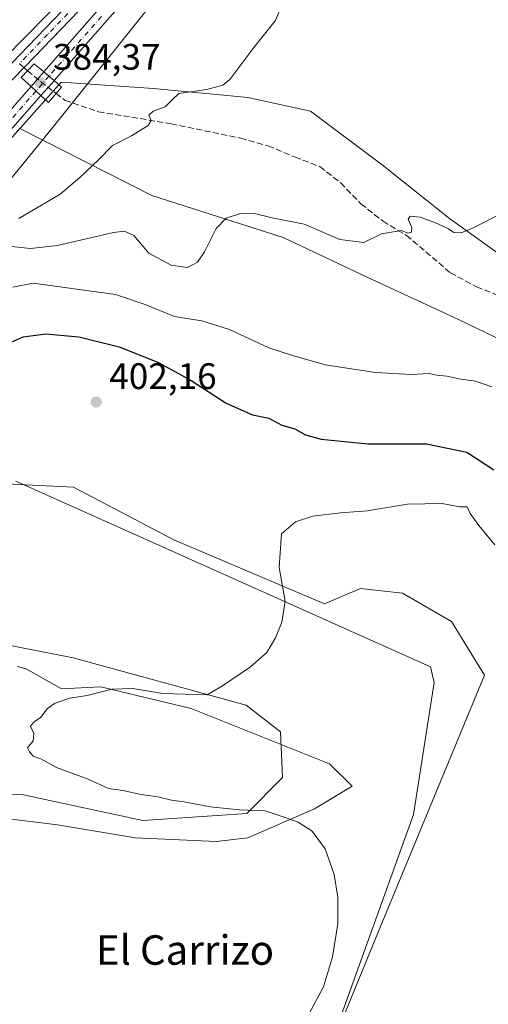
# Model space of a CAD drawing. Units: metres. Extents: x 621820 to 625293, y 4687854 to 4690228.
# Drawn here: x 622537 to 622664, y 4689371 to 4689638 of the extents above; entities that cross this region are included whole.
import ezdxf
from ezdxf.enums import TextEntityAlignment as Align

# ---------------------------------------------------------------- set-up
doc = ezdxf.new("R2010")
doc.units = ezdxf.units.M
doc.header["$MEASUREMENT"] = 0
doc.linetypes.add('DGN Style 3', pattern=[2.307223458686699, 1.648016756204785, -0.6592067024819142])
doc.linetypes.add('DGN Style 4', pattern=[2.6384748266838614, 1.318413404963828, -0.6592067024819142, 0.001648016756204785, -0.6592067024819142])
for name, color, linetype, lineweight in [('Arbolado forestal CxS', 92, 'Continuous', 0), ('Corriente artificial Cxs', 4, 'Continuous', 13), ('Corriente artificial eje', 142, 'DGN Style 4', 0), ('Corriente artificial eje oculto', 21, 'DGN Style 4', 0), ('Corriente artificial oculto Cxs', 21, 'Continuous', 13), ('Cultivos herbáceos CxS', 92, 'Continuous', 0), ('Curva de nivel maestra', 30, 'Continuous', 30), ('Curva de nivel normal', 30, 'Continuous', 0), ('Espacio natural protegido', 121, 'Continuous', 13), ('Espacio natural protegido CxS', 121, 'Continuous', 0), ('Matorral CxS', 135, 'Continuous', 0), ('Núcleo urbano CxS', 7, 'Continuous', 0), ('Pista no pavimentada Cxs', 111, 'Continuous', 0), ('Pista no pavimentada eje', 91, 'DGN Style 4', 0), ('Puente Cxs', 1, 'Continuous', 13), ('Punto de cota en terreno', 7, 'Continuous', 0), ('Rótulo de punto de cota en construcción', 7, 'Continuous', 0), ('Rótulo de punto de cota en terreno', 7, 'Continuous', 0), ('Senda', 7, 'DGN Style 3', 0), ('Senda no paivmentada conexión', 7, 'DGN Style 3', 0), ('Suelo desnudo CxS', 253, 'Continuous', 0), ('Texto cartográfico', 7, 'Continuous', 0)]:
    doc.layers.add(name, color=color, linetype=linetype, lineweight=lineweight)
doc.styles.add('Style-Arial', font='txt')

# ---------------------------------------------------------------- blocks, each defined once
blk = doc.blocks.new('*U9')
at = {"layer": 'Cultivos herbáceos CxS', "color": 92, "linetype": 'Continuous', "lineweight": 0}
for points in [[(622493.2465000004, 4689430.1611, 401.2332000000025), (622537.7653000001, 4689427.649900001, 402.9625999999989), (622570.0867, 4689420.664899999, 403.6546999999992), (622598.3606000004, 4689422.547700001, 405.358699999997), (622607.9767000005, 4689432.295499999, 406.4171000000061), (622607.4606999997, 4689444.6865, 405.9986000000063), (622598.1678999999, 4689451.9133, 405.3209999999963), (622551.1882999997, 4689464.820499999, 403.0706000000064), (622516.5997000001, 4689471.5317, 401.7445000000007)], [(622531.5323000001, 4689512.058900001, 400.7982999999949), (622538.3788999999, 4689511.7149, 401.1166999999987), (622551.2529999996, 4689511.068299999, 401.7473000000027), (622578.5506999996, 4689496.828299999, 403.0853000000061), (622619.3510999996, 4689479.4331, 405.5665000000009), (622629.1222000001, 4689483.5623, 406.1754999999976), (622640.5539999995, 4689482.297300001, 406.976999999999), (622653.8916999997, 4689474.680299999, 407.7231000000029), (622662.7855000002, 4689460.076500001, 408.0130999999965), (622634.6221000003, 4689391.8509, 405.8365999999951), (622587.8413000006, 4689277.9345, 406.8328000000038)]]:
    blk.add_polyline3d(points, dxfattribs=at)
blk = doc.blocks.new('5PATER')
at = {"layer": 'Núcleo urbano CxS', "linetype": 'Continuous', "lineweight": 0}
h = blk.add_hatch(color=51, dxfattribs=at)
edge = h.paths.add_edge_path()
edge.add_ellipse((0, 0), major_axis=(-0.1095731443231308, -0.1110710700762829), ratio=0.9994222409660322, start_angle=0, end_angle=360)

msp = doc.modelspace()

# ---------------------------------------------------------------- linework, layer by layer
at = {"layer": 'Arbolado forestal CxS', "color": 92, "linetype": 'Continuous', "lineweight": 0}
for points in [[(622493.2748999996, 4689559.1351, 383.6490000000049), (622536.6999000004, 4689608.3507, 383.002999999997), (622572.5705000004, 4689590.237700001, 386.8824000000022), (622608.1360999999, 4689578.819700001, 390.465400000001), (622630.9996999997, 4689568.0319, 390.8853999999992), (622655.7682999996, 4689556.6099, 392.4333999999944), (622673.4062999999, 4689548.102700001, 393.459400000007)], [(622536.6999000004, 4689608.3507, 383.002999999997), (622572.5705000004, 4689590.237700001, 386.8824000000022), (622608.1360999999, 4689578.819700001, 390.465400000001), (622630.9996999997, 4689568.0319, 390.8853999999992), (622655.7682999996, 4689556.6099, 392.4333999999944), (622673.4062999999, 4689548.102700001, 393.459400000007)], [(622587.8413000006, 4689277.9345, 406.8328000000038), (622634.6221000003, 4689391.8509, 405.8365999999951), (622662.7855000002, 4689460.076500001, 408.0130999999965), (622653.8916999997, 4689474.680299999, 407.7231000000029), (622640.5539999995, 4689482.297300001, 406.976999999999), (622629.1222000001, 4689483.5623, 406.1754999999976), (622619.3510999996, 4689479.4331, 405.5665000000009), (622578.5506999996, 4689496.828299999, 403.0853000000061), (622551.2529999996, 4689511.068299999, 401.7473000000027), (622538.3788999999, 4689511.7149, 401.1166999999987), (622531.5323000001, 4689512.058900001, 400.7982999999949)], [(622531.5323000001, 4689512.058900001, 400.7982999999949), (622538.3788999999, 4689511.7149, 401.1166999999987), (622551.2529999996, 4689511.068299999, 401.7473000000027), (622578.5506999996, 4689496.828299999, 403.0853000000061), (622619.3510999996, 4689479.4331, 405.5665000000009), (622629.1222000001, 4689483.5623, 406.1754999999976), (622640.5539999995, 4689482.297300001, 406.976999999999), (622653.8916999997, 4689474.680299999, 407.7231000000029), (622662.7855000002, 4689460.076500001, 408.0130999999965), (622634.6221000003, 4689391.8509, 405.8365999999951), (622587.8413000006, 4689277.9345, 406.8328000000038)], [(622516.5997000001, 4689471.5317, 401.7445000000007), (622551.1882999997, 4689464.820499999, 403.0706000000064), (622598.1678999999, 4689451.9133, 405.3209999999963), (622607.4606999997, 4689444.6865, 405.9986000000063), (622607.9767000005, 4689432.295499999, 406.4171000000061), (622598.3606000004, 4689422.547700001, 405.358699999997), (622570.0867, 4689420.664899999, 403.6546999999992), (622537.7653000001, 4689427.649900001, 402.9625999999989), (622493.2465000004, 4689430.1611, 401.2332000000025)], [(622493.2465000004, 4689430.1611, 401.2332000000025), (622537.7653000001, 4689427.649900001, 402.9625999999989), (622570.0867, 4689420.664899999, 403.6546999999992), (622598.3606000004, 4689422.547700001, 405.358699999997), (622607.9767000005, 4689432.295499999, 406.4171000000061), (622607.4606999997, 4689444.6865, 405.9986000000063), (622598.1678999999, 4689451.9133, 405.3209999999963), (622551.1882999997, 4689464.820499999, 403.0706000000064), (622516.5997000001, 4689471.5317, 401.7445000000007)]]:
    msp.add_polyline3d(points, dxfattribs=at)
at = {"layer": 'Corriente artificial Cxs', "color": 4, "linetype": 'Continuous', "lineweight": 13, "extrusion": (-0.6500933609714857, -0.759854312132204, 0.0002153018638420001), "elevation": -3968141.972369729, "flags": 128}
msp.add_lwpolyline([(-2575647.492478591, 1237.628891324989), (-2575647.49999522, 1237.628891328811), (-2575649.321268183, 1237.726691327259), (-2575651.137996387, 1238.075291335336)], dxfattribs=at)
at = {"layer": 'Corriente artificial Cxs', "color": 4, "linetype": 'Continuous', "lineweight": 13, "extrusion": (0.6705190494069212, 0.7396480149362578, 0.05766297237649273), "elevation": 3886114.875030663, "flags": 128}
msp.add_lwpolyline([(2688492.449381663, -224073.8301718826), (2688488.811686615, -224073.5565165493), (2688488.804112337, -224073.5562160493)], dxfattribs=at)
at = {"layer": 'Corriente artificial Cxs', "color": 4, "linetype": 'Continuous', "lineweight": 13}
for points in [[(622672.9001000002, 4689765.880100001, 382.8317999999999), (622546.0301000001, 4689621.370100001, 383.2785000000004), (622546.0258, 4689621.3652, 383.2804999999935), (622546.0201000003, 4689621.370100001, 383.2804999999935), (622544.6361999996, 4689622.554099999, 383.3782999999967), (622543.2558000004, 4689623.735200001, 383.7268999999943), (622543.2600999996, 4689623.7401, 383.725900000005), (622557.4801000003, 4689639.940099999, 382.882500000007), (622670.1300999997, 4689768.2601, 383.0721000000049)], [(622543.2558000004, 4689623.735200001, 383.7268999999943), (622543.2600999996, 4689623.7401, 383.725900000005), (622557.4801000003, 4689639.940099999, 382.882500000007), (622670.1300999997, 4689768.2601, 383.0721000000049)], [(622672.9001000002, 4689765.880100001, 382.8317999999999), (622546.0301000001, 4689621.370100001, 383.2785000000004), (622546.0258, 4689621.3652, 383.2804999999935)], [(622394.0900999998, 4689568.9901, 382.7033999999985), (622402.0500999996, 4689568.0601, 382.9710999999952), (622453.7301000003, 4689555.940099999, 382.9869000000036), (622458.2301000003, 4689555.3101, 382.9716999999946), (622462.7500999998, 4689555.120100001, 383.0345999999991), (622467.2701000003, 4689555.380100001, 383.040399999998), (622471.7401000002, 4689556.0801, 382.8907000000036), (622476.1201, 4689557.2301, 382.8628000000026), (622480.3601000002, 4689558.800100001, 382.9415000000009), (622484.4301000005, 4689560.780099999, 383.0325000000012), (622488.2901, 4689563.1601, 383.0589000000036), (622491.8901000004, 4689565.9001, 383.0673999999999), (622495.1901000004, 4689568.9901, 382.9951000000001), (622539.7756000003, 4689619.775, 383.9394999999931)], [(622495.1901000004, 4689568.9901, 382.9951000000001), (622539.7756000003, 4689619.775, 383.9394999999931), (622542.4600999998, 4689617.3201, 384.2127000000037), (622542.4656999996, 4689617.314999999, 384.2130000000034), (622497.8300999999, 4689566.470100001, 382.8332999999984)], [(622542.4656999996, 4689617.314999999, 384.2130000000034), (622497.8300999999, 4689566.470100001, 382.8332999999984), (622494.2600999996, 4689563.130100001, 382.929999999993), (622490.3701, 4689560.170100001, 383.0568999999959), (622486.2100999998, 4689557.600099999, 382.6548999999941), (622481.8101000005, 4689555.460100001, 382.9133000000002), (622477.2200999996, 4689553.7601, 382.4189000000042), (622472.4901000002, 4689552.520099999, 382.4527999999991), (622467.6601, 4689551.7601, 382.8883999999962), (622462.7801000001, 4689551.4801, 382.9489999999932), (622457.9001000002, 4689551.6801, 382.8588000000018), (622453.0500999996, 4689552.370100001, 382.7544999999955), (622401.4200999998, 4689564.4801, 383.0822000000044), (622393.9700999996, 4689565.350099999, 382.8856999999989)]]:
    msp.add_polyline3d(points, dxfattribs=at)
at = {"layer": 'Corriente artificial eje', "color": 142, "linetype": 'DGN Style 4', "lineweight": 0, "extrusion": (0.02094765141044723, 0.02386041477887758, 0.9994958111502852), "elevation": 125320.3723287024, "flags": 128}
msp.add_lwpolyline([(2626138.042558613, -3932935.964943984), (2626138.042558614, -3932914.371896433)], dxfattribs=at)
at = {"layer": 'Corriente artificial eje', "color": 142, "linetype": 'DGN Style 4', "lineweight": 0}
msp.add_polyline3d([(622541.1184, 4689618.5471, 384.0377000000008), (622499.9765999997, 4689571.684599999, 382.8614999999991), (622496.2501999997, 4689567.573000001, 382.7639999999956), (622494.2434, 4689565.614700001, 382.9657000000007), (622491.8553999999, 4689563.593900001, 382.8209000000061), (622488.6968, 4689561.296599999, 382.9529999999941), (622483.9489000002, 4689558.529300001, 382.7786999999953), (622480.3979000002, 4689556.896600001, 382.7617000000027), (622478.1873000005, 4689556.061100001, 382.7066999999952), (622472.9340000004, 4689554.5318, 382.6621000000014), (622467.5346999997, 4689553.624600001, 382.8549999999959), (622463.6210000003, 4689553.365, 382.8671000000031), (622459.6983000003, 4689553.430500001, 382.813599999994), (622455.7878000002, 4689553.8201, 382.8059999999969), (622451.1907000003, 4689554.690500001, 382.8540999999968), (622402.5910999998, 4689565.992500001, 383.0022000000026), (622398.1974999999, 4689566.679199999, 382.6925999999949), (622394.3075000001, 4689567.0306, 382.4795000000013)], dxfattribs=at)
at = {"layer": 'Corriente artificial eje oculto', "color": 21, "linetype": 'DGN Style 4', "lineweight": 0, "extrusion": (0.7546690730089751, -0.6541013424113837, 0.05124474704201476), "elevation": -2597653.578407743, "flags": 128}
msp.add_lwpolyline([(3951512.181707686, 133675.1112396252), (3951506.856481185, 133675.771807529), (3951506.849745476, 133675.7715071343)], dxfattribs=at)
at = {"layer": 'Corriente artificial oculto Cxs', "color": 21, "linetype": 'Continuous', "lineweight": 13, "extrusion": (0.7511626649558185, -0.6601171492798972, 1.747737526011171e-06), "elevation": -2628069.799524506, "flags": 128}
msp.add_lwpolyline([(3933616.469806933, 388.5326762101981), (3933616.476608389, 388.5330762101787), (3933619.176144802, 388.5625762102067), (3933621.741901022, 388.3200762101988)], dxfattribs=at)
at = {"layer": 'Corriente artificial oculto Cxs', "color": 21, "linetype": 'Continuous', "lineweight": 13, "extrusion": (0.7511055002299697, -0.6601821753965881, 0.0001510394516527572), "elevation": -2628406.63266437, "flags": 128}
msp.add_lwpolyline([(3933394.23586094, 780.2736054159093), (3933391.801635953, 780.873305422756), (3933388.850154258, 781.207005435919), (3933388.843418818, 781.2061054265557)], dxfattribs=at)
at = {"layer": 'Corriente artificial oculto Cxs', "color": 21, "linetype": 'Continuous', "lineweight": 13, "extrusion": (-0.6500933609714857, -0.759854312132204, 0.0002153018638420001), "elevation": -3968141.972369729, "flags": 128}
msp.add_lwpolyline([(-2575647.492478591, 1237.628891324989), (-2575647.49999522, 1237.628891328811), (-2575649.321268183, 1237.726691327259), (-2575651.137996387, 1238.075291335336)], dxfattribs=at)
at = {"layer": 'Corriente artificial oculto Cxs', "color": 21, "linetype": 'Continuous', "lineweight": 13, "extrusion": (0.6705190494069212, 0.7396480149362578, 0.05766297237649273), "elevation": 3886114.875030663, "flags": 128}
msp.add_lwpolyline([(2688492.449381663, -224073.8301718826), (2688488.811686615, -224073.5565165493), (2688488.804112337, -224073.5562160493)], dxfattribs=at)
at = {"layer": 'Corriente artificial oculto Cxs', "color": 21, "linetype": 'Continuous', "lineweight": 13}
msp.add_polyline3d([(622546.0258, 4689621.3652, 383.2804999999935), (622544.4187000003, 4689619.536900001, 383.8801999999997), (622542.4700999996, 4689617.3201, 384.2139000000025), (622542.4656999996, 4689617.314999999, 384.2130000000034), (622542.4600999998, 4689617.3201, 384.2127000000037), (622539.7756000003, 4689619.775, 383.9394999999931), (622539.7801000001, 4689619.780099999, 383.9398999999976), (622541.5620999997, 4689621.8079, 383.9694000000018), (622543.2558000004, 4689623.735200001, 383.7268999999943), (622544.6361999996, 4689622.554099999, 383.3782999999967), (622546.0201000003, 4689621.370100001, 383.2804999999935)], close=True, dxfattribs=at)
at = {"layer": 'Cultivos herbáceos CxS', "color": 92, "linetype": 'Continuous', "lineweight": 0}
for points in [[(622698.7350000005, 4689795.654200001, 382.9235999999946), (622672.9001000002, 4689765.880100001, 382.8317999999999), (622546.0301000001, 4689621.370100001, 383.2785000000004), (622546.0258, 4689621.3652, 383.2804999999935), (622544.4187000003, 4689619.536900001, 383.8801999999997), (622542.4700999996, 4689617.3201, 384.2139000000025), (622542.4656999996, 4689617.314999999, 384.2130000000034), (622497.8300999999, 4689566.470100001, 382.8332999999984), (622494.2600999996, 4689563.130100001, 382.929999999993), (622490.3701, 4689560.170100001, 383.0568999999959), (622486.4797999999, 4689557.7667, 382.6692999999942)], [(622698.7350000005, 4689795.654200001, 382.9235999999946), (622699.6233000001, 4689792.6613, 383.3781000000017), (622675.9813000001, 4689754.5955, 385.8975999999966), (622687.3312999997, 4689763.918500001, 386.732600000003), (622698.2761000004, 4689766.350299999, 387.184500000003), (622701.9238999998, 4689750.5415, 388.4257999999973), (622700.7077000003, 4689729.8687, 388.065499999997), (622693.4117000002, 4689709.196900001, 386.6315000000032), (622678.8185000002, 4689683.6599, 387.1043000000063), (622670.3065, 4689670.283100001, 387.2639000000054), (622669.0900999998, 4689643.530099999, 387.1263999999938), (622672.7379000002, 4689620.4253, 388.2344000000012), (622686.1136999996, 4689600.968499999, 390.5), (622698.2742999997, 4689576.647500001, 391.7231000000029), (622699.4901000002, 4689560.8397, 392.6814000000013), (622678.8164999997, 4689565.703700001, 391.7479000000022), (622653.2796999998, 4689583.944700001, 389.4820999999938), (622635.0401, 4689598.537500001, 388.1150000000052), (622615.5834999997, 4689613.1295, 386.6686000000045), (622598.5585000003, 4689616.7775, 385.4743000000017), (622573.0217000004, 4689619.2095, 384.3880999999965), (622547.9199000001, 4689621.002499999, 383.142200000002), (622537.0038999999, 4689608.642700001, 383.0078000000067), (622536.6999000004, 4689608.3507, 383.002999999997)], [(622678.8164999997, 4689565.703700001, 391.7479000000022), (622653.2796999998, 4689583.944700001, 389.4820999999938), (622635.0401, 4689598.537500001, 388.1150000000052), (622615.5834999997, 4689613.1295, 386.6686000000045), (622598.5585000003, 4689616.7775, 385.4743000000017), (622573.0217000004, 4689619.2095, 384.3880999999965), (622547.9199000001, 4689621.002499999, 383.142200000002), (622537.0038999999, 4689608.642700001, 383.0078000000067), (622536.6999000004, 4689608.3507, 383.002999999997), (622493.2748999996, 4689559.1351, 383.6490000000049), (622486.4797999999, 4689557.7667, 382.6692999999942), (622490.3701, 4689560.170100001, 383.0568999999959), (622494.2600999996, 4689563.130100001, 382.929999999993), (622497.8300999999, 4689566.470100001, 382.8332999999984), (622542.4656999996, 4689617.314999999, 384.2130000000034), (622542.4700999996, 4689617.3201, 384.2139000000025), (622544.4187000003, 4689619.536900001, 383.8801999999997), (622546.0258, 4689621.3652, 383.2804999999935), (622546.0301000001, 4689621.370100001, 383.2785000000004), (622672.9001000002, 4689765.880100001, 382.8317999999999)], [(622531.5323000001, 4689512.058900001, 400.7982999999949), (622538.3788999999, 4689511.7149, 401.1166999999987), (622551.2529999996, 4689511.068299999, 401.7473000000027), (622578.5506999996, 4689496.828299999, 403.0853000000061), (622619.3510999996, 4689479.4331, 405.5665000000009), (622629.1222000001, 4689483.5623, 406.1754999999976), (622640.5539999995, 4689482.297300001, 406.976999999999), (622653.8916999997, 4689474.680299999, 407.7231000000029), (622662.7855000002, 4689460.076500001, 408.0130999999965), (622634.6221000003, 4689391.8509, 405.8365999999951), (622587.8413000006, 4689277.9345, 406.8328000000038)], [(622493.2465000004, 4689430.1611, 401.2332000000025), (622537.7653000001, 4689427.649900001, 402.9625999999989), (622570.0867, 4689420.664899999, 403.6546999999992), (622598.3606000004, 4689422.547700001, 405.358699999997), (622607.9767000005, 4689432.295499999, 406.4171000000061), (622607.4606999997, 4689444.6865, 405.9986000000063), (622598.1678999999, 4689451.9133, 405.3209999999963), (622551.1882999997, 4689464.820499999, 403.0706000000064), (622516.5997000001, 4689471.5317, 401.7445000000007)]]:
    msp.add_polyline3d(points, dxfattribs=at)
at = {"layer": 'Curva de nivel maestra', "color": 30, "linetype": 'Continuous', "lineweight": 30, "elevation": 400, "flags": 128}
msp.add_lwpolyline([(622531.9000000004, 4689549.380100001), (622537.6699999999, 4689551.9001), (622543.79, 4689552.710100001), (622552.7599999999, 4689551.9001), (622563.7000000002, 4689549.1601), (622574.3899999997, 4689544.860099999), (622583.1799999997, 4689539.9801), (622592.7199999997, 4689533.860099999), (622599.8600000005, 4689530.690099999), (622604.29, 4689529.7601), (622607.7800000003, 4689527.920100001), (622611.3399999999, 4689526.950099999), (622614.25, 4689525.3101), (622618.5199999996, 4689524.140100001), (622631.1900000004, 4689522.860099999), (622647.0499999998, 4689522.8301), (622658.0199999996, 4689520.550100001), (622665.3399999999, 4689515.8201)], dxfattribs=at)
at = {"layer": 'Curva de nivel normal', "color": 30, "linetype": 'Continuous', "lineweight": 0, "flags": 128}
for points, elevation in [([(622536.4900000002, 4689583.940099999), (622547.7100000001, 4689590.590100001), (622552.9900000002, 4689595.090100001), (622558.0800000001, 4689599.9101), (622561.9000000004, 4689603.8201), (622567.0599999996, 4689606.4001), (622571.54, 4689609.190099999), (622572.3499999996, 4689610.5701), (622571.7100000001, 4689612.0001), (622572.9000000004, 4689613.0601), (622576.1900000004, 4689614.300100001), (622578.0300000003, 4689616.1501), (622579.8700000001, 4689617.9301), (622587.4900000002, 4689618.9301), (622591.7699999996, 4689620.1801), (622593.7100000001, 4689621.720100001), (622600.2599999999, 4689630.340100001), (622605.9900000002, 4689637.610099999), (622607.9600000001, 4689642.1501)], 385), ([(622532.7300000006, 4689576.540100001), (622539.6399999997, 4689575.800100001), (622546.9800000006, 4689576.6601), (622562.1900000004, 4689580.1501), (622565.1299999999, 4689580.520099999), (622567.6600000003, 4689579.3301), (622571.7100000001, 4689574.590100001), (622577.8200000003, 4689571.290100001), (622582.1799999997, 4689570.710100001), (622584.9699999997, 4689572.110099999), (622586.8399999999, 4689574.9101), (622590.0300000003, 4689581.2301), (622592.6900000004, 4689584.0601), (622596.3600000005, 4689585.2501), (622600.3600000005, 4689585.360099999), (622605.2300000006, 4689584.1501), (622613.8399999999, 4689582.4801), (622623.5599999996, 4689578.3101), (622630.0300000003, 4689577.5001), (622634.8600000005, 4689579.770099999), (622640.2699999996, 4689580.7401), (622642.04, 4689580.020099999), (622643.0300000003, 4689580.2501), (622643.0800000001, 4689581.5001), (622642.1100000005, 4689583.7501), (622642.6600000003, 4689584.620100001), (622645.3399999999, 4689584.300100001), (622649.9299999997, 4689582.6501), (622653.0099999999, 4689581.170100001), (622654.5199999996, 4689580.140100001), (622656.4500000002, 4689580.120100001), (622659.7400000002, 4689581.470100001), (622667.4500000002, 4689585.290100001)], 390), ([(622534.8099999996, 4689565.360099999), (622540.3600000005, 4689566.440099999), (622562.6799999997, 4689563.380100001), (622570.7800000003, 4689560.6801), (622578.7300000006, 4689557.390100001), (622586.1200000001, 4689556.200099999), (622593.6299999999, 4689553.850099999), (622604.3300000001, 4689548.890100001), (622610.4600000001, 4689546.9101), (622619.5700000003, 4689544.2601), (622633.2400000002, 4689542.220100001), (622642.8600000005, 4689541.6501), (622647.7599999999, 4689541.960100001), (622649.7999999998, 4689541.5001), (622652.54, 4689541.1601), (622656.3399999999, 4689540.350099999), (622660.3600000005, 4689539.840100001), (622664.8099999996, 4689538.290100001)], 395), ([(622615.2000000002, 4689368.270099999), (622619.1500000004, 4689375.530099999), (622621.5499999998, 4689383.700099999), (622622.9699999997, 4689392.640100001), (622623.04, 4689399.890100001), (622622.0499999998, 4689406.040100001), (622619.5599999996, 4689412.9901), (622616.0899999999, 4689417.7501), (622612.2300000006, 4689420.1801), (622607.9400000004, 4689421.770099999), (622603.2699999996, 4689423.290100001), (622596.2699999996, 4689423.5801), (622588.3399999999, 4689424.340100001), (622581.3200000003, 4689425.7301), (622577.8700000001, 4689426.170100001), (622574.2199999997, 4689427.040100001), (622569.6100000005, 4689427.7401), (622564.7000000002, 4689428.780099999), (622560.79, 4689429.360099999), (622555.29, 4689431.860099999), (622546.6600000003, 4689435.030099999), (622542.4600000001, 4689437.420100001), (622540.3399999999, 4689438.110099999), (622539.4000000004, 4689439.2401), (622538.8600000005, 4689440.370100001), (622540.3899999997, 4689442.2401), (622540.5599999996, 4689444.290100001), (622539.5999999996, 4689446.220100001), (622540.54, 4689447.280099999), (622542.3600000005, 4689448.5801), (622544.2300000006, 4689451.020099999), (622546.1699999999, 4689452.370100001), (622550.2300000006, 4689453.8301), (622555.0300000003, 4689454.590100001), (622561.6900000004, 4689456.3201), (622567.3600000005, 4689456.420100001), (622575.5199999996, 4689455.100099999), (622587.5199999996, 4689454.700099999), (622591.6900000004, 4689457.220100001), (622599.2999999998, 4689462.3201), (622603.75, 4689466.2601), (622606.0999999996, 4689470.1601), (622607.8499999996, 4689474.4901), (622608.7300000006, 4689480.110099999), (622607.0700000003, 4689489.3101), (622607.7699999996, 4689498.4101), (622611.5300000003, 4689501.6601), (622616.2300000006, 4689503.190099999), (622623.7699999996, 4689504.1501), (622631.0099999999, 4689504.6601), (622641.9299999997, 4689506.440099999), (622651.3499999996, 4689506.6501), (622656.0199999996, 4689505.7401), (622658.0700000003, 4689505.710100001), (622658.9100000003, 4689503.940099999), (622661.25, 4689500.700099999), (622665.5999999996, 4689495.4001)], 405)]:
    msp.add_lwpolyline(points, dxfattribs=dict(at, elevation=elevation))
at = {"layer": 'Espacio natural protegido', "color": 121, "linetype": 'Continuous', "lineweight": 13, "flags": 128}
for points in [[(622380.5378000012, 4689547.955900001), (622396.4377000014, 4689551.855799999), (622410.8377000003, 4689549.155700002), (622426.9375000006, 4689542.155500002), (622453.4373000012, 4689537.855300001), (622468.9372000011, 4689538.555299998), (622480.0371000023, 4689541.055199998), (622489.4371000011, 4689545.255200001), (622500.3371000022, 4689551.055200002), (622523.0371000004, 4689580.955000001), (622545.1372000007, 4689608.054800001), (622835.0374000013, 4689970.3533)], [(622587.1347000018, 4689265.454500004), (622643.5353000013, 4689422.254300001), (622649.1355000001, 4689458.054099998), (622648.135500001, 4689462.354199999), (622535.6366000018, 4689512.754799999)], [(622536.0363000013, 4689462.454900002), (622538.4363000018, 4689461.754799999), (622548.0362000009, 4689456.354699999), (622558.736000001, 4689456.954700002), (622563.936, 4689455.654700001), (622583.2358000011, 4689451.054499999), (622620.735600001, 4689436.054300001), (622626.9354000017, 4689429.9544), (622616.6354000019, 4689423.854399998), (622598.6356000017, 4689415.954400001), (622590.0356000008, 4689414.954500004), (622568.1358000002, 4689415.954700002), (622546.9359000004, 4689419.454799999), (622516.8362, 4689423.154999998)]]:
    msp.add_lwpolyline(points, dxfattribs=at)
at = {"layer": 'Espacio natural protegido CxS', "color": 121, "linetype": 'Continuous', "lineweight": 0, "flags": 128}
for points in [[(622380.5378000007, 4689547.955900001), (622396.4377000007, 4689551.855799999), (622410.8376999998, 4689549.155700001), (622426.9375, 4689542.1555), (622453.4373000006, 4689537.8553), (622468.9372000005, 4689538.555299999), (622480.0370999996, 4689541.055199999), (622489.4371000007, 4689545.2552), (622500.3370999994, 4689551.0552), (622523.0370999998, 4689580.955), (622545.1372000001, 4689608.0548), (622835.0374000006, 4689970.353299999)], [(622587.1347000012, 4689265.454500002), (622643.5353000007, 4689422.2543), (622649.1354999995, 4689458.054099998), (622648.1355000006, 4689462.3542), (622535.636599999, 4689512.754799998)], [(622536.0363000006, 4689462.454900002), (622538.4363000012, 4689461.754799998), (622548.0362000003, 4689456.354699999), (622558.7360000004, 4689456.954700001), (622563.9359999994, 4689455.6547), (622583.2358000005, 4689451.054500001), (622620.7356000004, 4689436.0543), (622626.9353999988, 4689429.954399999), (622616.6353999992, 4689423.854399999), (622598.6355999989, 4689415.9544), (622590.0356000002, 4689414.954500002), (622568.1357999997, 4689415.954700001), (622546.9358999999, 4689419.454799999), (622516.8361999994, 4689423.154999998)]]:
    msp.add_lwpolyline(points, dxfattribs=at)
at = {"layer": 'Matorral CxS', "color": 135, "linetype": 'Continuous', "lineweight": 0}
for points in [[(622698.7350000005, 4689795.654200001, 382.9235999999946), (622699.6233000001, 4689792.6613, 383.3781000000017), (622675.9813000001, 4689754.5955, 385.8975999999966), (622687.3312999997, 4689763.918500001, 386.732600000003), (622698.2761000004, 4689766.350299999, 387.184500000003), (622701.9238999998, 4689750.5415, 388.4257999999973), (622700.7077000003, 4689729.8687, 388.065499999997), (622693.4117000002, 4689709.196900001, 386.6315000000032), (622678.8185000002, 4689683.6599, 387.1043000000063), (622670.3065, 4689670.283100001, 387.2639000000054), (622669.0900999998, 4689643.530099999, 387.1263999999938), (622672.7379000002, 4689620.4253, 388.2344000000012), (622686.1136999996, 4689600.968499999, 390.5), (622698.2742999997, 4689576.647500001, 391.7231000000029), (622699.4901000002, 4689560.8397, 392.6814000000013), (622678.8164999997, 4689565.703700001, 391.7479000000022), (622653.2796999998, 4689583.944700001, 389.4820999999938), (622635.0401, 4689598.537500001, 388.1150000000052), (622615.5834999997, 4689613.1295, 386.6686000000045), (622598.5585000003, 4689616.7775, 385.4743000000017), (622573.0217000004, 4689619.2095, 384.3880999999965), (622547.9199000001, 4689621.002499999, 383.142200000002), (622537.0038999999, 4689608.642700001, 383.0078000000067), (622536.6999000004, 4689608.3507, 383.002999999997)], [(622673.4062999999, 4689548.102700001, 393.459400000007), (622655.7682999996, 4689556.6099, 392.4333999999944), (622630.9996999997, 4689568.0319, 390.8853999999992), (622608.1360999999, 4689578.819700001, 390.465400000001), (622572.5705000004, 4689590.237700001, 386.8824000000022), (622536.6999000004, 4689608.3507, 383.002999999997), (622537.0038999999, 4689608.642700001, 383.0078000000067), (622547.9199000001, 4689621.002499999, 383.142200000002), (622573.0217000004, 4689619.2095, 384.3880999999965), (622598.5585000003, 4689616.7775, 385.4743000000017), (622615.5834999997, 4689613.1295, 386.6686000000045), (622635.0401, 4689598.537500001, 388.1150000000052), (622653.2796999998, 4689583.944700001, 389.4820999999938), (622678.8164999997, 4689565.703700001, 391.7479000000022)], [(622536.6999000004, 4689608.3507, 383.002999999997), (622572.5705000004, 4689590.237700001, 386.8824000000022), (622608.1360999999, 4689578.819700001, 390.465400000001), (622630.9996999997, 4689568.0319, 390.8853999999992), (622655.7682999996, 4689556.6099, 392.4333999999944), (622673.4062999999, 4689548.102700001, 393.459400000007)]]:
    msp.add_polyline3d(points, dxfattribs=at)
at = {"layer": 'Pista no pavimentada Cxs', "color": 111, "linetype": 'Continuous', "lineweight": 0}
for points in [[(622391.6700999998, 4689574.220100001, 383.8475999999937), (622400.2701000003, 4689573.610099999, 383.7854999999981), (622445.5601000005, 4689563.450099999, 384.0405000000028), (622456.5000999998, 4689561.3301, 383.7249000000011), (622462.6901000004, 4689560.860099999, 383.6175999999978), (622468.9801000003, 4689561.2401, 383.540599999993), (622475.1801000005, 4689562.6601, 383.5448000000033), (622480.6601, 4689565.270099999, 383.9079999999958), (622484.9101, 4689567.920100001, 383.797900000005), (622488.0201000003, 4689570.280099999, 383.6178999999975), (622495.2401000002, 4689577.200099999, 383.5469000000012), (622509.2801000001, 4689593.920100001, 383.351800000004), (622532.1901000004, 4689623.690099999, 383.9483999999939), (622550.4600999998, 4689642.6501, 383.519100000005)], [(622391.6700999998, 4689574.220100001, 383.8475999999937), (622400.2701000003, 4689573.610099999, 383.7854999999981), (622445.5601000005, 4689563.450099999, 384.0405000000028), (622456.5000999998, 4689561.3301, 383.7249000000011), (622462.6901000004, 4689560.860099999, 383.6175999999978), (622468.9801000003, 4689561.2401, 383.540599999993), (622475.1801000005, 4689562.6601, 383.5448000000033), (622480.6601, 4689565.270099999, 383.9079999999958), (622484.9101, 4689567.920100001, 383.797900000005), (622488.0201000003, 4689570.280099999, 383.6178999999975), (622495.2401000002, 4689577.200099999, 383.5469000000012), (622509.2801000001, 4689593.920100001, 383.351800000004), (622532.1901000004, 4689623.690099999, 383.9483999999939), (622550.4600999998, 4689642.6501, 383.519100000005)], [(622552.8400999998, 4689640.450099999, 383.3736999999965), (622538.0800999999, 4689625.1501, 384.139599999995), (622534.6401000004, 4689621.5801, 383.9833999999973), (622511.8000999996, 4689591.890100001, 383.1643999999943), (622497.6001000004, 4689574.9801, 383.0593999999983), (622490.1201, 4689567.8101, 383.1012000000046), (622486.7500999998, 4689565.2501, 383.1497999999993), (622482.2200999996, 4689562.420100001, 383.1538), (622476.2401000002, 4689559.5801, 383.0673999999999), (622469.4401000004, 4689558.030099999, 383.0728999999992), (622462.6601, 4689557.610099999, 383.1444000000047), (622456.0601000005, 4689558.110099999, 383.1983000000037), (622444.9001000002, 4689560.280099999, 383.1543999999994), (622399.8000999996, 4689570.4001, 383.1652999999933), (622391.6201, 4689570.9801, 383.2056000000011)], [(622552.8400999998, 4689640.450099999, 383.3736999999965), (622538.0800999999, 4689625.1501, 384.139599999995), (622534.6401000004, 4689621.5801, 383.9833999999973), (622511.8000999996, 4689591.890100001, 383.1643999999943), (622497.6001000004, 4689574.9801, 383.0593999999983), (622490.1201, 4689567.8101, 383.1012000000046), (622486.7500999998, 4689565.2501, 383.1497999999993), (622482.2200999996, 4689562.420100001, 383.1538), (622476.2401000002, 4689559.5801, 383.0673999999999), (622469.4401000004, 4689558.030099999, 383.0728999999992), (622462.6601, 4689557.610099999, 383.1444000000047), (622456.0601000005, 4689558.110099999, 383.1983000000037), (622444.9001000002, 4689560.280099999, 383.1543999999994), (622399.8000999996, 4689570.4001, 383.1652999999933), (622391.6201, 4689570.9801, 383.2056000000011)]]:
    msp.add_polyline3d(points, dxfattribs=at)
at = {"layer": 'Pista no pavimentada eje', "color": 91, "linetype": 'DGN Style 4', "lineweight": 0}
msp.add_polyline3d([(622568.0988999996, 4689659.8233, 383.3892000000051), (622563.2301000003, 4689654.530099999, 383.3557000000001), (622562.4600999998, 4689653.690099999, 383.3920000000071), (622551.6501000002, 4689641.550100001, 383.4744999999967), (622544.2701000003, 4689633.9001, 383.7921999999962), (622536.6196999997, 4689625.960899999, 384.107600000003)], dxfattribs=at)
at = {"layer": 'Puente Cxs', "color": 1, "linetype": 'Continuous', "lineweight": 13}
msp.add_polyline3d([(622548.0701000001, 4689619.630100001, 384.0166999999929), (622544.4801000003, 4689615.4801, 384.2511999999988), (622542.4600999998, 4689617.3201, 384.258799999996), (622539.7701000003, 4689619.780099999, 383.965200000006), (622537.1101000002, 4689622.200099999, 384.1806999999972), (622540.6201, 4689625.9801, 383.9640000000072), (622543.2500999998, 4689623.7401, 383.9861999999994), (622546.0201000003, 4689621.370100001, 383.8825999999972)], close=True, dxfattribs=at)
msp.add_polyline3d([(622548.0701000001, 4689619.630100001, 384.0166999999929), (622544.4801000003, 4689615.4801, 384.2511999999988), (622542.4600999998, 4689617.3201, 384.258799999996), (622539.7701000003, 4689619.780099999, 383.965200000006), (622537.1101000002, 4689622.200099999, 384.1806999999972), (622540.6201, 4689625.9801, 383.9640000000072), (622543.2500999998, 4689623.7401, 383.9861999999994), (622546.0201000003, 4689621.370100001, 383.8825999999972), (622548.0701000001, 4689619.630100001, 384.0166999999929)], dxfattribs=at)
at = {"layer": 'Senda', "color": 7, "linetype": 'DGN Style 3', "lineweight": 0, "extrusion": (-0.00369876439795576, 0.003108177354651576, 0.9999883291196255), "elevation": 12657.71922765509, "flags": 128}
msp.add_lwpolyline([(622535.0208372691, 4689608.230223414), (622536.0191537427, 4689607.391319362)], dxfattribs=at)
at = {"layer": 'Senda', "color": 7, "linetype": 'DGN Style 3', "lineweight": 0, "extrusion": (0.1235247230743488, 0.1657216617804209, 0.978405832773978), "elevation": 854447.1049011677, "flags": 128}
msp.add_lwpolyline([(2303494.429470253, -4042766.670986906), (2303489.430993348, -4042766.372960469), (2303484.549157241, -4042766.309097662)], dxfattribs=at)
at = {"layer": 'Senda', "color": 7, "linetype": 'DGN Style 3', "lineweight": 0}
msp.add_polyline3d([(622546.5669, 4689617.8925, 384.2397000000055), (622549.0000999998, 4689616.030099999, 384.2881999999955), (622558.0401, 4689612.950099999, 384.2936999999947), (622577.8201000001, 4689609.670100001, 385.524900000004), (622596.6201, 4689605.780099999, 386.6732000000048), (622604.1201, 4689603.6801, 387.3846999999951), (622611.3901000004, 4689600.630100001, 388.1376000000019), (622618.1501000002, 4689598.050100001, 388.3291999999929), (622623.7901, 4689593.620100001, 388.7874000000011), (622629.2701000003, 4689587.9301, 389.394100000005), (622635.2701000003, 4689583.2401, 389.8021000000008), (622641.6201, 4689579.4001, 390.3539000000019), (622653.5601000005, 4689569.2501, 391.7093000000023), (622660.6501000002, 4689565.450099999, 392.5197999999946), (622670.5601000005, 4689561.4801, 392.4615999999951)], dxfattribs=at)
at = {"layer": 'Senda no paivmentada conexión', "color": 7, "linetype": 'DGN Style 3', "lineweight": 0, "extrusion": (-0.02411991817627914, 0.02026836425259488, 0.9995035882665424), "elevation": 80419.43177952553, "flags": 128}
msp.add_lwpolyline([(-3990808.833381683, -2539118.196135892), (-3990808.833381683, -2539116.577355023)], dxfattribs=at)
at = {"layer": 'Suelo desnudo CxS', "color": 253, "linetype": 'Continuous', "lineweight": 0}
for points in [[(622698.7350000005, 4689795.654200001, 382.9235999999946), (622672.9001000002, 4689765.880100001, 382.8317999999999), (622546.0301000001, 4689621.370100001, 383.2785000000004), (622546.0258, 4689621.3652, 383.2804999999935), (622544.4187000003, 4689619.536900001, 383.8801999999997), (622542.4700999996, 4689617.3201, 384.2139000000025), (622542.4656999996, 4689617.314999999, 384.2130000000034), (622497.8300999999, 4689566.470100001, 382.8332999999984), (622494.2600999996, 4689563.130100001, 382.929999999993), (622490.3701, 4689560.170100001, 383.0568999999959), (622486.4797999999, 4689557.7667, 382.6692999999942)], [(622672.9001000002, 4689765.880100001, 382.8317999999999), (622546.0301000001, 4689621.370100001, 383.2785000000004), (622546.0258, 4689621.3652, 383.2804999999935), (622544.4187000003, 4689619.536900001, 383.8801999999997), (622542.4700999996, 4689617.3201, 384.2139000000025), (622542.4656999996, 4689617.314999999, 384.2130000000034), (622497.8300999999, 4689566.470100001, 382.8332999999984), (622494.2600999996, 4689563.130100001, 382.929999999993), (622490.3701, 4689560.170100001, 383.0568999999959), (622486.4797999999, 4689557.7667, 382.6692999999942), (622486.2100999998, 4689557.600099999, 382.6548999999941), (622481.8101000005, 4689555.460100001, 382.9133000000002), (622477.2200999996, 4689553.7601, 382.4189000000042), (622472.4901000002, 4689552.520099999, 382.4527999999991), (622467.6601, 4689551.7601, 382.8883999999962), (622462.7801000001, 4689551.4801, 382.9489999999932), (622457.9001000002, 4689551.6801, 382.8588000000018), (622453.0500999996, 4689552.370100001, 382.7544999999955), (622401.4200999998, 4689564.4801, 383.0822000000044), (622393.9700999996, 4689565.350099999, 382.8856999999989)], [(622623.4303000001, 4689729.8687, 383.3755999999994), (622612.3031000001, 4689717.465500001, 384.3460999999952), (622594.6300999997, 4689696.519900001, 384.6726999999955), (622556.0115, 4689651.3563, 383.5730999999942), (622514.7747, 4689609.465299999, 382.1073999999935), (622492.5198999997, 4689583.937899999, 384.7768000000069), (622472.2287, 4689570.847100001, 388.4750000000058), (622449.9742999999, 4689573.465299999, 388.4554000000062), (622427.0652999999, 4689576.083500001, 385.8678999999975), (622402.8470999999, 4689580.6655, 385.2856999999931), (622384.5198999997, 4689581.9747, 385.7204999999958), (622362.2653000001, 4689578.047300001, 387.513300000006), (622342.7002999998, 4689572.3663, 391.4784999999974)], [(622623.4303000001, 4689729.8687, 383.3755999999994), (622612.3031000001, 4689717.465500001, 384.3460999999952), (622594.6300999997, 4689696.519900001, 384.6726999999955), (622556.0115, 4689651.3563, 383.5730999999942), (622514.7747, 4689609.465299999, 382.1073999999935), (622492.5198999997, 4689583.937899999, 384.7768000000069), (622472.2287, 4689570.847100001, 388.4750000000058), (622449.9742999999, 4689573.465299999, 388.4554000000062), (622427.0652999999, 4689576.083500001, 385.8678999999975), (622402.8470999999, 4689580.6655, 385.2856999999931), (622384.5198999997, 4689581.9747, 385.7204999999958), (622362.2653000001, 4689578.047300001, 387.513300000006), (622342.7002999998, 4689572.3663, 391.4784999999974)], [(622096.2883000001, 4689535.458100001, 381.6968000000052), (622112.2890999997, 4689531.928900001, 382.4081000000006), (622127.1341000004, 4689535.304500001, 382.5930999999982), (622132.7439000001, 4689536.5799, 382.1159999999945), (622155.3827000001, 4689536.092900001, 381.9844000000012), (622236.5921, 4689536.156500001, 384.3291999999929), (622264.0831000004, 4689538.774700001, 385.4615000000049), (622288.8377, 4689544.5965, 387.3524999999936), (622302.7024999997, 4689548.216499999, 387.9700000000012), (622318.7034999998, 4689560.7653, 390.4161000000022), (622342.7002999998, 4689572.3663, 391.4784999999974), (622362.2653000001, 4689578.047300001, 387.513300000006), (622384.5198999997, 4689581.9747, 385.7204999999958), (622402.8470999999, 4689580.6655, 385.2856999999931), (622427.0652999999, 4689576.083500001, 385.8678999999975), (622449.9742999999, 4689573.465299999, 388.4554000000062), (622472.2287, 4689570.847100001, 388.4750000000058), (622492.5198999997, 4689583.937899999, 384.7768000000069), (622514.7747, 4689609.465299999, 382.1073999999935), (622556.0115, 4689651.3563, 383.5730999999942)], [(622556.0115, 4689651.3563, 383.5730999999942), (622514.7747, 4689609.465299999, 382.1073999999935), (622492.5198999997, 4689583.937899999, 384.7768000000069), (622472.2287, 4689570.847100001, 388.4750000000058), (622449.9742999999, 4689573.465299999, 388.4554000000062), (622427.0652999999, 4689576.083500001, 385.8678999999975), (622402.8470999999, 4689580.6655, 385.2856999999931), (622384.5198999997, 4689581.9747, 385.7204999999958), (622362.2653000001, 4689578.047300001, 387.513300000006), (622342.7002999998, 4689572.3663, 391.4784999999974), (622343.9663000006, 4689585.704100001, 394.3120000000054), (622337.6107000001, 4689600.3091, 396.2019), (622312.8371000001, 4689625.7039, 390.6095999999961), (622305.5752999998, 4689638.548900001, 385.0457000000025)]]:
    msp.add_polyline3d(points, dxfattribs=at)

# ---------------------------------------------------------------- block references
at = {"layer": 'Cultivos herbáceos CxS', "color": 92, "linetype": 'Continuous', "lineweight": 0}
msp.add_blockref('*U9', (0, 0), dxfattribs=at)
at = {"layer": 'Punto de cota en terreno', "color": 7, "linetype": 'Continuous', "lineweight": 0, "xscale": 10, "yscale": 10, "zscale": 10}
for p in [(622542.2300000006, 4689620.810000001, 384.3699999999953), (622557.4600000001, 4689534.17, 402.1600000000035)]:
    msp.add_blockref('5PATER', p, dxfattribs=at)

# ---------------------------------------------------------------- texts
at = {"layer": 'Rótulo de punto de cota en construcción', "color": 7, "linetype": 'Continuous', "lineweight": 0, "style": 'Style-Arial'}
msp.add_text('384,37', height=7.000000000000002, dxfattribs=at).set_placement((622545.7577999998, 4689624.3378))
at = {"layer": 'Rótulo de punto de cota en terreno', "color": 7, "linetype": 'Continuous', "lineweight": 0, "style": 'Style-Arial'}
msp.add_text('402,16', height=7.000000000000002, dxfattribs=at).set_placement((622560.9878000002, 4689537.697799999))
at = {"layer": 'Texto cartográfico', "color": 7, "linetype": 'Continuous', "lineweight": 0, "style": 'Style-Arial'}
msp.add_text('El Carrizo', height=8, dxfattribs=at).set_placement((622581.5354890246, 4689385.51015), align=Align.MIDDLE_CENTER)

doc.saveas('drawing.dxf')
